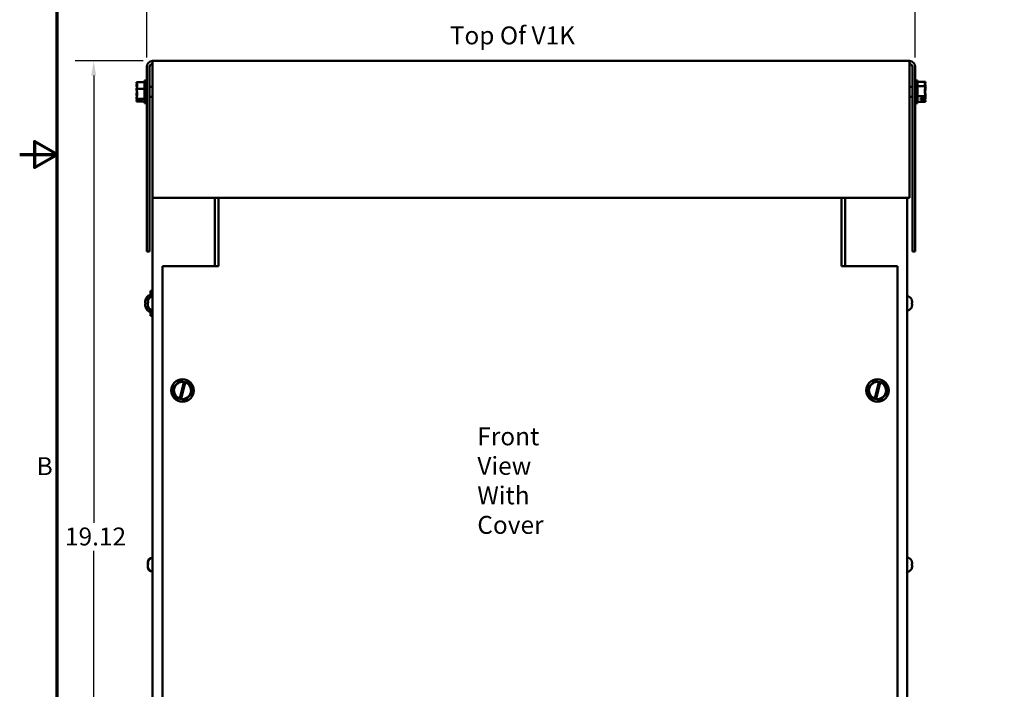
# Model space of a CAD drawing. Units: inches. Extents: x 0.5 to 21.5, y 0.2 to 16.7.
# Drawn here: x 0.5 to 7.1, y 4.9 to 9.4 of the extents above; entities that cross this region are included whole.
import ezdxf

# ---------------------------------------------------------------- set-up
doc = ezdxf.new("R2010")
doc.units = ezdxf.units.IN
doc.header["$MEASUREMENT"] = 0
doc.layers.get('0').update_dxf_attribs({"lineweight": 25})
for name, color, linetype, lineweight in [('Border (ANSI)', 7, 'Continuous', 70), ('Dimension (ANSI)', 7, 'Continuous', 25), ('Symbol (ANSI)', 7, 'Continuous', 25), ('Visible (ANSI)', 7, 'Continuous', 50)]:
    doc.layers.add(name, color=color, linetype=linetype, lineweight=lineweight)
doc.styles.add('Note Text (ANSI)', font='tahoma.ttf')
doc.dimstyles.new('Default (ANSI)', dxfattribs={"dimtxt": 0.12, "dimasz": 0.098425, "dimexe": 0.125, "dimexo": 0.0625, "dimgap": 0.031496, "dimtad": 0, "dimtih": 1, "dimtoh": 1, "dimrnd": 1e-08, "dimzin": 4, "dimdsep": 46, "dimtxsty": 'Note Text (ANSI)', "dimcen": 0.09, "dimdle": 0.393701, "dimclrd": 256, "dimclre": 256, "dimclrt": 256, "dimadec": 0, "dimazin": 1, "dimtfac": 1, "dimtofl": 0, "dimtmove": 0, "dimatfit": 3, "dimfxl": 1, "dimtolj": 1, "dimtzin": 4, "dimlwd": -1, "dimlwe": -1, "dimarcsym": 0})

# ---------------------------------------------------------------- blocks, each defined once
blk = doc.blocks.new('Borders Default Border')
at = {"layer": 'Border (ANSI)', "flags": 128}
for points in [[(0.75, 0.5), (0.75, 16.5), (21.25, 16.5), (21.25, 0.5), (0.75, 0.5)], [(0.5, 8.5), (0.75, 8.5), (0.6, 8.5866), (0.6, 8.4134), (0.75, 8.5)]]:
    blk.add_lwpolyline(points, dxfattribs=at)
at = {"layer": 'Border (ANSI)', "insert": (0.6134, 6.315), "char_height": 0.12, "attachment_point": 7, "style": 'Note Text (ANSI)'}
blk.add_mtext('B', dxfattribs=at)
blk = doc.blocks.new('*D26')
at = {"layer": 'Defpoints', "color": 0, "transparency": 16777216}
for p in [(0.9953, 9.1258), (1.389, 9.1258), (1.4387, 2.7524)]:
    blk.add_point(p, dxfattribs=at)
at = {"layer": 'Dimension (ANSI)', "transparency": 16777216}
for p, q in [((1.3265, 9.1258), (0.8703, 9.1258)), ((0.9953, 9.0273), (0.9953, 6.033)), ((0.9953, 2.8509), (0.9953, 5.8452)), ((1.3762, 2.7524), (0.8703, 2.7524))]:
    blk.add_line(p, q, dxfattribs=at)
for points in [[(0.9789, 9.0273), (1.0117, 9.0273), (0.9953, 9.1258)], [(0.9789, 2.8509), (1.0117, 2.8509), (0.9953, 2.7524)]]:
    blk.add_solid(points, dxfattribs=at)
at = {"layer": 'Dimension (ANSI)', "transparency": 16777216, "insert": (0.8029, 6.0015), "char_height": 0.12, "attachment_point": 1, "style": 'Note Text (ANSI)'}
blk.add_mtext('\\A1;19.12', dxfattribs=at)
blk = doc.blocks.new('*D27')
at = {"layer": 'Defpoints', "color": 0, "transparency": 16777216}
for p in [(6.4924, 9.5776), (1.3497, 9.0864), (6.4924, 9.0864)]:
    blk.add_point(p, dxfattribs=at)
at = {"layer": 'Dimension (ANSI)', "transparency": 16777216}
for p, q in [((1.3497, 9.1489), (1.3497, 9.7026)), ((6.4924, 9.1489), (6.4924, 9.7026)), ((1.4481, 9.5776), (3.6013, 9.5776)), ((6.394, 9.5776), (4.0471, 9.5776))]:
    blk.add_line(p, q, dxfattribs=at)
for points in [[(1.4481, 9.594), (1.4481, 9.5612), (1.3497, 9.5776)], [(6.394, 9.594), (6.394, 9.5612), (6.4924, 9.5776)]]:
    blk.add_solid(points, dxfattribs=at)
at = {"layer": 'Dimension (ANSI)', "transparency": 16777216, "insert": (3.6328, 9.6401), "char_height": 0.12, "attachment_point": 1, "style": 'Note Text (ANSI)'}
blk.add_mtext('\\A1;15.43', dxfattribs=at)

msp = doc.modelspace()

# ---------------------------------------------------------------- linework, layer by layer
at = {"layer": 'Visible (ANSI)'}
for p, q in [((1.389, 9.0864), (1.389, 9.1258)), ((1.389, 9.1258), (6.453, 9.1258)), ((6.453, 9.0864), (6.453, 9.1258)), ((1.3497, 9.0864), (1.3497, 7.8491)), ((1.3694, 7.8491), (1.3694, 9.0864)), ((1.389, 9.0864), (1.389, 8.2091)), ((6.453, 9.0864), (6.453, 8.2091)), ((6.4727, 9.0864), (6.4727, 7.8491)), ((6.4924, 9.0864), (6.4924, 7.8491)), ((1.2814, 8.9846), (1.2814, 8.9843)), ((1.2814, 8.9846), (1.3347, 8.9846)), ((1.2814, 8.9657), (1.2814, 8.9651)), ((1.3347, 8.9941), (1.3347, 8.8441)), ((1.3347, 8.9941), (1.3497, 8.9941)), ((6.5074, 8.9941), (6.4924, 8.9941)), ((6.5074, 8.8441), (6.5074, 8.9941)), ((6.5607, 8.9863), (6.5074, 8.9863)), ((6.5607, 8.9641), (6.5599, 8.9641)), ((6.5607, 8.9606), (6.56, 8.9606)), ((6.5607, 8.9861), (6.5607, 8.9863)), ((6.5607, 8.9856), (6.5607, 8.9858)), ((6.5607, 8.9858), (6.5607, 8.9858)), ((6.5607, 8.9855), (6.5607, 8.9856)), ((6.5607, 8.9849), (6.5607, 8.985)), ((6.5607, 8.985), (6.5607, 8.985)), ((6.5607, 8.9847), (6.5607, 8.9849)), ((6.5607, 8.9641), (6.5607, 8.9642)), ((6.5607, 8.9636), (6.5607, 8.9641)), ((6.5607, 8.9606), (6.5607, 8.9608)), ((6.5607, 8.9601), (6.5607, 8.9606)), ((1.2814, 8.9385), (1.2814, 8.9381)), ((1.2814, 8.9381), (1.3347, 8.9381)), ((1.2814, 8.9381), (1.2814, 8.9377)), ((1.2814, 8.9005), (1.2814, 8.8998)), ((1.389, 8.9536), (1.3694, 8.9536)), ((6.453, 8.9536), (6.4727, 8.9536)), ((6.5607, 8.9569), (6.5074, 8.9569)), ((6.5607, 8.8982), (6.5605, 8.8982)), ((6.5607, 8.8939), (6.5606, 8.8939)), ((6.5607, 8.9569), (6.5607, 8.9571)), ((6.5607, 8.9564), (6.5607, 8.9569)), ((6.5607, 8.948), (6.5607, 8.9488)), ((6.5607, 8.9439), (6.5607, 8.9446)), ((6.5607, 8.9396), (6.5607, 8.9403)), ((6.5607, 8.8982), (6.5607, 8.8987)), ((6.5607, 8.8979), (6.5607, 8.8982)), ((6.5607, 8.8939), (6.5607, 8.8944)), ((6.5607, 8.8936), (6.5607, 8.8939)), ((1.2814, 8.8731), (1.2814, 8.8727)), ((1.2814, 8.8727), (1.3347, 8.8727)), ((1.2814, 8.8727), (1.2814, 8.8725)), ((1.2814, 8.854), (1.2814, 8.8538)), ((1.2814, 8.8538), (1.2814, 8.8536)), ((1.2814, 8.8536), (1.3347, 8.8536)), ((1.3147, 8.8617), (1.2862, 8.8617)), ((1.2863, 8.8643), (1.3147, 8.8643)), ((1.2914, 8.8631), (1.3014, 8.8631)), ((1.3014, 8.8631), (1.3014, 8.8643)), ((1.3147, 8.8643), (1.3147, 8.8617)), ((1.3347, 8.8441), (1.3497, 8.8441)), ((1.389, 8.8846), (1.3694, 8.8846)), ((6.453, 8.8846), (6.4727, 8.8846)), ((6.5074, 8.8441), (6.4924, 8.8441)), ((6.5607, 8.8897), (6.5074, 8.8897)), ((6.5607, 8.8519), (6.5074, 8.8519)), ((6.5274, 8.8738), (6.5559, 8.8738)), ((6.5274, 8.8685), (6.5274, 8.8738)), ((6.5557, 8.8685), (6.5274, 8.8685)), ((6.5407, 8.8738), (6.5407, 8.8696)), ((6.5407, 8.8696), (6.5507, 8.8696)), ((6.5607, 8.8897), (6.5607, 8.8902)), ((6.5607, 8.8894), (6.5607, 8.8897)), ((6.5607, 8.8811), (6.5607, 8.8818)), ((6.5607, 8.8774), (6.5607, 8.8781)), ((6.5607, 8.874), (6.5607, 8.8746)), ((6.5607, 8.8532), (6.5607, 8.8535)), ((6.5607, 8.8532), (6.5607, 8.8532)), ((6.5607, 8.8524), (6.5607, 8.8527)), ((6.5607, 8.8524), (6.5607, 8.8524)), ((6.5607, 8.8519), (6.5607, 8.8522)), ((1.389, 8.2091), (6.453, 8.2091)), ((1.3894, 8.2091), (1.3894, 2.8018)), ((1.806, 8.2091), (1.806, 7.7524)), ((1.831, 8.2091), (1.831, 7.7802)), ((5.9977, 7.7802), (5.9977, 8.2091)), ((6.022, 8.2091), (6.022, 7.7524)), ((6.4387, 8.2091), (6.4387, 2.8018)), ((1.3497, 7.8491), (1.3694, 7.8491)), ((6.4924, 7.8491), (6.4727, 7.8491)), ((1.831, 7.7524), (1.831, 7.7802)), ((5.9977, 7.7802), (5.9977, 7.7524)), ((1.831, 7.7524), (1.456, 7.7524)), ((1.456, 7.7524), (1.456, 3.9191)), ((6.3727, 7.7524), (5.9977, 7.7524)), ((6.3727, 3.9191), (6.3727, 7.7524)), ((1.376, 7.546), (1.376, 7.5858)), ((1.3894, 7.5858), (1.376, 7.5858)), ((1.3575, 7.5104), (1.3575, 7.5162)), ((1.3575, 7.5102), (1.3575, 7.5104)), ((1.3575, 7.5102), (1.3575, 7.5096)), ((1.3601, 7.5067), (1.3601, 7.5155)), ((1.3647, 7.5561), (1.376, 7.5561)), ((6.468, 7.5289), (6.468, 7.5285)), ((6.4706, 7.5156), (6.4706, 7.5063)), ((1.3391, 7.5065), (1.3435, 7.5061)), ((1.3391, 7.4984), (1.3435, 7.4988)), ((1.3435, 7.5068), (1.3435, 7.498)), ((1.3575, 7.5096), (1.3575, 7.5032)), ((1.3575, 7.5096), (1.3601, 7.5096)), ((1.3575, 7.4913), (1.3575, 7.5032)), ((1.3575, 7.4913), (1.3575, 7.4892)), ((1.3575, 7.4887), (1.3575, 7.4892)), ((1.3601, 7.4763), (1.3601, 7.4794)), ((1.3647, 7.4488), (1.376, 7.4488)), ((1.376, 7.4191), (1.376, 7.4589)), ((6.468, 7.5071), (6.468, 7.4978)), ((6.4706, 7.5062), (6.468, 7.5062)), ((6.4706, 7.4986), (6.468, 7.4986)), ((6.468, 7.4764), (6.468, 7.4759)), ((6.4706, 7.5063), (6.4706, 7.5063)), ((6.4706, 7.5062), (6.4706, 7.5063)), ((6.4706, 7.4986), (6.4706, 7.4893)), ((6.4706, 7.4986), (6.4706, 7.4986)), ((6.4706, 7.4986), (6.4706, 7.4986)), ((1.3894, 7.4191), (1.376, 7.4191)), ((1.5691, 6.9831), (1.524, 6.9343)), ((1.5691, 6.9831), (1.5694, 6.9834)), ((1.5694, 6.9834), (1.5699, 6.9833)), ((1.5989, 6.9768), (1.5699, 6.9833)), ((6.2191, 6.9831), (6.174, 6.9343)), ((6.2191, 6.9831), (6.2194, 6.9834)), ((6.2194, 6.9834), (6.2199, 6.9833)), ((6.2489, 6.9768), (6.2199, 6.9833)), ((1.5237, 6.934), (1.524, 6.9343)), ((1.5238, 6.9335), (1.5237, 6.934)), ((1.5238, 6.9335), (1.5435, 6.8701)), ((1.5717, 6.8648), (1.5985, 6.9755)), ((1.6077, 6.9732), (1.5809, 6.8626)), ((1.5985, 6.9755), (1.5989, 6.9768)), ((1.5989, 6.9768), (1.6081, 6.9747)), ((1.6081, 6.9747), (1.6077, 6.9732)), ((1.6346, 6.9687), (1.6081, 6.9747)), ((1.6346, 6.9687), (1.6351, 6.9686)), ((1.6351, 6.9686), (1.6352, 6.9681)), ((1.6549, 6.9047), (1.6352, 6.9681)), ((6.1737, 6.934), (6.174, 6.9343)), ((6.1738, 6.9335), (6.1737, 6.934)), ((6.1738, 6.9335), (6.1935, 6.8701)), ((6.2217, 6.8648), (6.2485, 6.9755)), ((6.2577, 6.9732), (6.2309, 6.8626)), ((6.2485, 6.9755), (6.2489, 6.9768)), ((6.2489, 6.9768), (6.2581, 6.9747)), ((6.2581, 6.9747), (6.2577, 6.9732)), ((6.2846, 6.9687), (6.2581, 6.9747)), ((6.2846, 6.9687), (6.2851, 6.9686)), ((6.2851, 6.9686), (6.2852, 6.9681)), ((6.3049, 6.9047), (6.2852, 6.9681)), ((1.5437, 6.8696), (1.5435, 6.8701)), ((1.5441, 6.8695), (1.5437, 6.8696)), ((1.5441, 6.8695), (1.5714, 6.8634)), ((1.5714, 6.8634), (1.5717, 6.8648)), ((1.5806, 6.8613), (1.5714, 6.8634)), ((1.5809, 6.8626), (1.5806, 6.8613)), ((1.5806, 6.8613), (1.6089, 6.8549)), ((1.6093, 6.8548), (1.6089, 6.8549)), ((1.6097, 6.8551), (1.6093, 6.8548)), ((1.6097, 6.8551), (1.6548, 6.9039)), ((1.6551, 6.9042), (1.6548, 6.9039)), ((1.6549, 6.9047), (1.6551, 6.9042)), ((6.1937, 6.8696), (6.1935, 6.8701)), ((6.1941, 6.8695), (6.1937, 6.8696)), ((6.1941, 6.8695), (6.2214, 6.8634)), ((6.2214, 6.8634), (6.2217, 6.8648)), ((6.2306, 6.8613), (6.2214, 6.8634)), ((6.2309, 6.8626), (6.2306, 6.8613)), ((6.2306, 6.8613), (6.2589, 6.8549)), ((6.2593, 6.8548), (6.2589, 6.8549)), ((6.2597, 6.8551), (6.2593, 6.8548)), ((6.2597, 6.8551), (6.3048, 6.9039)), ((6.3051, 6.9042), (6.3048, 6.9039)), ((6.3049, 6.9047), (6.3051, 6.9042)), ((1.3575, 5.7604), (1.3575, 5.7662)), ((1.3575, 5.7602), (1.3575, 5.7604)), ((1.3575, 5.7602), (1.3575, 5.7596)), ((1.3575, 5.7596), (1.3575, 5.7532)), ((1.3575, 5.7596), (1.3601, 5.7596)), ((1.3575, 5.7413), (1.3575, 5.7532)), ((1.3575, 5.7413), (1.3575, 5.7392)), ((1.3575, 5.7387), (1.3575, 5.7392)), ((1.3601, 5.7567), (1.3601, 5.7655)), ((6.468, 5.7789), (6.468, 5.7785)), ((6.468, 5.7571), (6.468, 5.7478)), ((6.4706, 5.7562), (6.468, 5.7562)), ((6.4706, 5.7486), (6.468, 5.7486)), ((6.4706, 5.7656), (6.4706, 5.7563)), ((6.4706, 5.7563), (6.4706, 5.7563)), ((6.4706, 5.7562), (6.4706, 5.7563)), ((6.4706, 5.7486), (6.4706, 5.7393)), ((6.4706, 5.7486), (6.4706, 5.7486)), ((6.4706, 5.7486), (6.4706, 5.7486)), ((1.3601, 5.7263), (1.3601, 5.7294)), ((6.468, 5.7264), (6.468, 5.7259))]:
    msp.add_line(p, q, dxfattribs=at)
for centre in [(1.5894, 6.9191), (6.2394, 6.9191)]:
    msp.add_circle(centre, 0.075, dxfattribs=at)
for centre, radius, start, end in [((1.389, 9.0864), 0.0393, 90, 180), ((1.389, 9.0864), 0.0197, 90, 180), ((6.453, 9.0864), 0.0393, 0, 90), ((6.453, 9.0864), 0.0197, 0, 90), ((1.3455, 7.5299), 0.002, 156.06055, 177.96215), ((1.4075, 7.5024), 0.0698, 131.28687, 156.06055), ((1.3908, 7.5162), 0.0333, 92.52183, 180), ((1.3647, 7.5511), 0.005, 90, 131.28687), ((6.4372, 7.5162), 0.0333, 22.54808, 87.47817), ((1.3455, 7.4749), 0.002, 182.03785, 203.93945), ((1.4075, 7.5024), 0.0698, 203.93945, 228.71313), ((1.3908, 7.4887), 0.0333, 180, 267.47817), ((1.3647, 7.4538), 0.005, 228.71313, 270), ((6.4372, 7.4887), 0.0333, 272.52183, 337.45192), ((1.5894, 6.9191), 0.0571, 80.76053, 251.96924), ((1.5894, 6.9191), 0.0571, 261.47753, 71.25225), ((6.2394, 6.9191), 0.0571, 80.76053, 251.96924), ((6.2394, 6.9191), 0.0571, 261.47753, 71.25225), ((1.3908, 5.7662), 0.0333, 92.52183, 180), ((6.4372, 5.7662), 0.0333, 22.54808, 87.47817), ((1.3908, 5.7387), 0.0333, 180, 267.47817), ((6.4372, 5.7387), 0.0333, 272.52183, 337.45192)]:
    msp.add_arc(centre, radius, start, end, dxfattribs=at)
for centre, major_axis, ratio, start_param, end_param in [((1.4072, 7.5026), (0.0378, 0.0586), 0.994606, 1.730343, 1.941297), ((1.4072, 7.4997), (-0.0694, 0.0061), 0.056233, 5.8722, 6.083153), ((1.4072, 7.5051), (-0.0694, -0.0061), 0.056233, 0.200032, 0.410985), ((1.4072, 7.5023), (-0.0378, 0.0586), 0.994606, 1.200296, 1.411249)]:
    msp.add_ellipse(centre, major_axis=major_axis, ratio=ratio, start_param=start_param, end_param=end_param, dxfattribs=at)
for points, knots in [([(1.2814, 8.9385), (1.2814, 8.9411), (1.282, 8.9443), (1.2841, 8.9514), (1.2866, 8.9567), (1.2866, 8.9614), (1.2866, 8.966), (1.2841, 8.9713), (1.282, 8.9785), (1.2814, 8.9816), (1.2814, 8.9843)], [-0.2419012, -0.2419012, -0.2419012, -0.2419012, -0.1540153, -0.1540153, 0, 0, 0, 0.1540153, 0.1540153, 0.2419012, 0.2419012, 0.2419012, 0.2419012]), ([(1.2844, 8.9711), (1.2838, 8.9704), (1.2832, 8.9697), (1.282, 8.9681), (1.2814, 8.9668), (1.2814, 8.9657)], [0.1024525, 0.1024525, 0.1024525, 0.1024525, 0.1540153, 0.1540153, 0.2419012, 0.2419012, 0.2419012, 0.2419012]), ([(1.2814, 8.9651), (1.2814, 8.9614), (1.282, 8.9569), (1.283, 8.952), (1.2833, 8.9508), (1.2836, 8.9495)], [-0.2419012, -0.2419012, -0.2419012, -0.2419012, -0.1540153, -0.1540153, -0.1248948, -0.1248948, -0.1248948, -0.1248948]), ([(6.5607, 8.9861), (6.5607, 8.9844), (6.5601, 8.9824), (6.558, 8.9779), (6.5555, 8.9745), (6.5555, 8.9716), (6.5555, 8.9686), (6.558, 8.9653), (6.5601, 8.9608), (6.5607, 8.9588), (6.5607, 8.9571)], [-0.2419012, -0.2419012, -0.2419012, -0.2419012, -0.1540153, -0.1540153, 0, 0, 0, 0.1540153, 0.1540153, 0.2419012, 0.2419012, 0.2419012, 0.2419012]), ([(6.5557, 8.9698), (6.5564, 8.9729), (6.5582, 8.9762), (6.5601, 8.9813), (6.5607, 8.9839), (6.5607, 8.986)], [0.0312584, 0.0312584, 0.0312584, 0.0312584, 0.1540153, 0.1540153, 0.2419012, 0.2419012, 0.2419012, 0.2419012]), ([(6.556, 8.9709), (6.5569, 8.969), (6.5584, 8.9671), (6.5601, 8.9639), (6.5607, 8.9622), (6.5607, 8.9608)], [0.0457568, 0.0457568, 0.0457568, 0.0457568, 0.1540153, 0.1540153, 0.2419012, 0.2419012, 0.2419012, 0.2419012]), ([(6.5564, 8.9701), (6.5572, 8.9728), (6.5585, 8.9755), (6.5601, 8.9803), (6.5607, 8.9831), (6.5607, 8.9855)], [0.0602455, 0.0602455, 0.0602455, 0.0602455, 0.1540153, 0.1540153, 0.2419012, 0.2419012, 0.2419012, 0.2419012]), ([(6.5568, 8.9714), (6.5576, 8.9702), (6.5586, 8.9691), (6.5601, 8.9669), (6.5607, 8.9654), (6.5607, 8.9642)], [0.0748075, 0.0748075, 0.0748075, 0.0748075, 0.1540153, 0.1540153, 0.2419012, 0.2419012, 0.2419012, 0.2419012]), ([(6.5573, 8.9707), (6.558, 8.9727), (6.5587, 8.9747), (6.5601, 8.9791), (6.5607, 8.9821), (6.5607, 8.9847)], [0.0895644, 0.0895644, 0.0895644, 0.0895644, 0.1540153, 0.1540153, 0.2419012, 0.2419012, 0.2419012, 0.2419012]), ([(1.2814, 8.8731), (1.2814, 8.8768), (1.282, 8.8813), (1.2841, 8.8914), (1.2866, 8.8988), (1.2866, 8.9054), (1.2866, 8.9119), (1.2841, 8.9194), (1.282, 8.9295), (1.2814, 8.9339), (1.2814, 8.9377)], [-0.2419012, -0.2419012, -0.2419012, -0.2419012, -0.1540153, -0.1540153, 0, 0, 0, 0.1540153, 0.1540153, 0.2419012, 0.2419012, 0.2419012, 0.2419012]), ([(1.2844, 8.9191), (1.2838, 8.9168), (1.2832, 8.9145), (1.282, 8.9087), (1.2814, 8.9043), (1.2814, 8.9005)], [0.1024483, 0.1024483, 0.1024483, 0.1024483, 0.1540153, 0.1540153, 0.2419012, 0.2419012, 0.2419012, 0.2419012]), ([(1.2814, 8.8998), (1.2814, 8.8971), (1.282, 8.894), (1.283, 8.8905), (1.2833, 8.8896), (1.2836, 8.8887)], [-0.2419012, -0.2419012, -0.2419012, -0.2419012, -0.1540153, -0.1540153, -0.1248948, -0.1248948, -0.1248948, -0.1248948]), ([(6.5607, 8.9564), (6.5607, 8.9526), (6.5601, 8.948), (6.558, 8.9377), (6.5555, 8.93), (6.5555, 8.9233), (6.5555, 8.9166), (6.558, 8.9089), (6.5601, 8.8986), (6.5607, 8.894), (6.5607, 8.8902)], [-0.2419012, -0.2419012, -0.2419012, -0.2419012, -0.1540153, -0.1540153, 0, 0, 0, 0.1540153, 0.1540153, 0.2419012, 0.2419012, 0.2419012, 0.2419012]), ([(6.5558, 8.9191), (6.5564, 8.9247), (6.5582, 8.9306), (6.5601, 8.9396), (6.5607, 8.9442), (6.5607, 8.948)], [0.0312572, 0.0312572, 0.0312572, 0.0312572, 0.1540153, 0.1540153, 0.2419012, 0.2419012, 0.2419012, 0.2419012]), ([(6.556, 8.9211), (6.5569, 8.9161), (6.5584, 8.911), (6.5601, 8.9027), (6.5607, 8.8982), (6.5607, 8.8944)], [0.0457568, 0.0457568, 0.0457568, 0.0457568, 0.1540153, 0.1540153, 0.2419012, 0.2419012, 0.2419012, 0.2419012]), ([(6.5564, 8.9191), (6.5572, 8.9234), (6.5585, 8.9278), (6.5601, 8.9355), (6.5607, 8.94), (6.5607, 8.9439)], [0.06024, 0.06024, 0.06024, 0.06024, 0.1540153, 0.1540153, 0.2419012, 0.2419012, 0.2419012, 0.2419012]), ([(6.5568, 8.9211), (6.5576, 8.9175), (6.5586, 8.9139), (6.5601, 8.9069), (6.5607, 8.9024), (6.5607, 8.8987)], [0.0748075, 0.0748075, 0.0748075, 0.0748075, 0.1540153, 0.1540153, 0.2419012, 0.2419012, 0.2419012, 0.2419012]), ([(6.5573, 8.9191), (6.558, 8.922), (6.5587, 8.9249), (6.5601, 8.9313), (6.5607, 8.9358), (6.5607, 8.9396)], [0.089559, 0.089559, 0.089559, 0.089559, 0.1540153, 0.1540153, 0.2419012, 0.2419012, 0.2419012, 0.2419012]), ([(1.2863, 8.8643), (1.2857, 8.8659), (1.2838, 8.8676), (1.282, 8.8702), (1.2814, 8.8714), (1.2814, 8.8725)], [0.0311891, 0.0311891, 0.0311891, 0.0311891, 0.1540153, 0.1540153, 0.2419012, 0.2419012, 0.2419012, 0.2419012]), ([(1.2844, 8.8671), (1.2838, 8.8655), (1.2832, 8.8639), (1.282, 8.8598), (1.2814, 8.8566), (1.2814, 8.854)], [0.1024483, 0.1024483, 0.1024483, 0.1024483, 0.1540153, 0.1540153, 0.2419012, 0.2419012, 0.2419012, 0.2419012]), ([(1.2814, 8.8538), (1.2814, 8.8548), (1.282, 8.8561), (1.2838, 8.8586), (1.2854, 8.8602), (1.2862, 8.8617)], [-0.2419012, -0.2419012, -0.2419012, -0.2419012, -0.1540153, -0.1540153, -0.0390469, -0.0390469, -0.0390469, -0.0390469]), ([(1.2862, 8.8617), (1.2866, 8.8619), (1.2871, 8.8621), (1.2887, 8.8628), (1.2901, 8.8631), (1.2914, 8.8631)], [0.18673416, 0.18673416, 0.18673416, 0.18673416, 0.19775552, 0.19775552, 0.2259437, 0.2259437, 0.2259437, 0.2259437]), ([(6.5507, 8.8696), (6.5519, 8.8696), (6.5534, 8.8693), (6.5549, 8.8688), (6.5553, 8.8687), (6.5557, 8.8685)], [0.22603034, 0.22603034, 0.22603034, 0.22603034, 0.25420999, 0.25420999, 0.26403917, 0.26403917, 0.26403917, 0.26403917]), ([(6.5557, 8.8685), (6.5564, 8.8653), (6.5582, 8.862), (6.5601, 8.8569), (6.5607, 8.8543), (6.5607, 8.8522)], [0.0311891, 0.0311891, 0.0311891, 0.0311891, 0.1540153, 0.1540153, 0.2419012, 0.2419012, 0.2419012, 0.2419012]), ([(6.5558, 8.8685), (6.5564, 8.8709), (6.5582, 8.8735), (6.5601, 8.8774), (6.5607, 8.8794), (6.5607, 8.8811)], [0.0312572, 0.0312572, 0.0312572, 0.0312572, 0.1540153, 0.1540153, 0.2419012, 0.2419012, 0.2419012, 0.2419012]), ([(6.5607, 8.8894), (6.5607, 8.8873), (6.5601, 8.8847), (6.5583, 8.8798), (6.5567, 8.8767), (6.5559, 8.8738)], [-0.2419012, -0.2419012, -0.2419012, -0.2419012, -0.1540153, -0.1540153, -0.0390469, -0.0390469, -0.0390469, -0.0390469]), ([(6.556, 8.8693), (6.5569, 8.8662), (6.5584, 8.8631), (6.5601, 8.8579), (6.5607, 8.8551), (6.5607, 8.8527)], [0.0457587, 0.0457587, 0.0457587, 0.0457587, 0.1540153, 0.1540153, 0.2419012, 0.2419012, 0.2419012, 0.2419012]), ([(6.5564, 8.8681), (6.5572, 8.8697), (6.5585, 8.8714), (6.5601, 8.8743), (6.5607, 8.876), (6.5607, 8.8774)], [0.06024, 0.06024, 0.06024, 0.06024, 0.1540153, 0.1540153, 0.2419012, 0.2419012, 0.2419012, 0.2419012]), ([(6.5568, 8.8688), (6.5576, 8.8664), (6.5586, 8.8639), (6.5601, 8.8591), (6.5607, 8.8561), (6.5607, 8.8535)], [0.07481, 0.07481, 0.07481, 0.07481, 0.1540153, 0.1540153, 0.2419012, 0.2419012, 0.2419012, 0.2419012]), ([(6.5573, 8.8675), (6.558, 8.8684), (6.5587, 8.8693), (6.5601, 8.8713), (6.5607, 8.8728), (6.5607, 8.874)], [0.089559, 0.089559, 0.089559, 0.089559, 0.1540153, 0.1540153, 0.2419012, 0.2419012, 0.2419012, 0.2419012]), ([(1.3392, 7.5065), (1.339, 7.5064), (1.3388, 7.5066), (1.3385, 7.5074), (1.3384, 7.5081), (1.3384, 7.5097), (1.3384, 7.5107), (1.3386, 7.513), (1.3388, 7.5142), (1.3391, 7.5157), (1.3392, 7.5161), (1.3392, 7.5164)], [0, 0, 0, 0, 0.0271954, 0.0271954, 0.0543907, 0.0543907, 0.0814301, 0.0814301, 0.1084695, 0.1084695, 0.1165957, 0.1165957, 0.1165957, 0.1165957]), ([(1.3392, 7.4885), (1.339, 7.4896), (1.3388, 7.4909), (1.3385, 7.4932), (1.3384, 7.4943), (1.3384, 7.4961), (1.3384, 7.4969), (1.3386, 7.498), (1.3388, 7.4983), (1.3391, 7.4984), (1.3392, 7.4984), (1.3392, 7.4984)], [0, 0, 0, 0, 0.0271954, 0.0271954, 0.0543907, 0.0543907, 0.0814301, 0.0814301, 0.1084695, 0.1084695, 0.1165957, 0.1165957, 0.1165957, 0.1165957]), ([(1.3435, 7.5068), (1.3435, 7.5068), (1.3436, 7.5069), (1.3437, 7.5069), (1.3437, 7.5069), (1.3437, 7.5069)], [0.067940709, 0.067940709, 0.067940709, 0.067940709, 0.073619585, 0.073619585, 0.074003445, 0.074003445, 0.074003445, 0.074003445]), ([(1.3437, 7.498), (1.3437, 7.498), (1.3437, 7.498), (1.3436, 7.498), (1.3435, 7.498), (1.3435, 7.498)], [0.016667583, 0.016667583, 0.016667583, 0.016667583, 0.017051443, 0.017051443, 0.022730319, 0.022730319, 0.022730319, 0.022730319])]:
    msp.add_open_spline(points, degree=3, knots=knots, dxfattribs=at)
for points in [[(6.5607, 8.9856), (6.5607, 8.9854), (6.5607, 8.9851), (6.5607, 8.9848)], [(6.5607, 8.9849), (6.5607, 8.9846), (6.5607, 8.9844), (6.5607, 8.9842)], [(6.5607, 8.9636), (6.5607, 8.963), (6.5607, 8.9623), (6.5607, 8.9616)], [(6.5607, 8.9601), (6.5607, 8.9594), (6.5607, 8.9587), (6.5607, 8.958)], [(6.5607, 8.9488), (6.5607, 8.9496), (6.5606, 8.9506), (6.5604, 8.9515)], [(6.5607, 8.9446), (6.5607, 8.945), (6.5607, 8.9455), (6.5607, 8.9459)], [(6.5607, 8.9403), (6.5607, 8.9408), (6.5607, 8.9413), (6.5607, 8.9417)], [(6.5607, 8.8979), (6.5607, 8.8974), (6.5607, 8.8969), (6.5607, 8.8965)], [(6.5607, 8.8936), (6.5607, 8.8932), (6.5607, 8.8927), (6.5607, 8.8923)], [(6.5607, 8.8818), (6.5607, 8.8833), (6.5606, 8.885), (6.5604, 8.8867)], [(6.5607, 8.8781), (6.5607, 8.8788), (6.5607, 8.8795), (6.5607, 8.8802)], [(6.5607, 8.8746), (6.5607, 8.8752), (6.5607, 8.8759), (6.5607, 8.8766)], [(1.3575, 7.5104), (1.3575, 7.5121), (1.3585, 7.514), (1.3601, 7.5155)], [(6.4706, 7.5156), (6.4706, 7.5198), (6.4696, 7.5247), (6.468, 7.5285)], [(1.3601, 7.5067), (1.3585, 7.5057), (1.3575, 7.5043), (1.3575, 7.5032)], [(1.3575, 7.4913), (1.3575, 7.4875), (1.3585, 7.4829), (1.3601, 7.4794)], [(1.3601, 7.4763), (1.3585, 7.48), (1.3575, 7.4847), (1.3575, 7.4887)], [(6.468, 7.5071), (6.4696, 7.5069), (6.4706, 7.5065), (6.4706, 7.5063)], [(6.4706, 7.4986), (6.4706, 7.4983), (6.4696, 7.498), (6.468, 7.4978)], [(6.468, 7.4764), (6.4696, 7.4802), (6.4706, 7.4851), (6.4706, 7.4893)], [(1.3575, 5.7604), (1.3575, 5.7621), (1.3585, 5.764), (1.3601, 5.7655)], [(1.3601, 5.7567), (1.3585, 5.7557), (1.3575, 5.7543), (1.3575, 5.7532)], [(1.3575, 5.7413), (1.3575, 5.7375), (1.3585, 5.7329), (1.3601, 5.7294)], [(1.3601, 5.7263), (1.3585, 5.73), (1.3575, 5.7347), (1.3575, 5.7387)], [(6.4706, 5.7656), (6.4706, 5.7698), (6.4696, 5.7747), (6.468, 5.7785)], [(6.468, 5.7571), (6.4696, 5.7569), (6.4706, 5.7565), (6.4706, 5.7563)], [(6.4706, 5.7486), (6.4706, 5.7483), (6.4696, 5.748), (6.468, 5.7478)], [(6.468, 5.7264), (6.4696, 5.7302), (6.4706, 5.7351), (6.4706, 5.7393)]]:
    msp.add_open_spline(points, degree=3, dxfattribs=at)

# ---------------------------------------------------------------- block references
msp.add_blockref('Borders Default Border', (0, 0))

# ---------------------------------------------------------------- texts
at = {"layer": 'Symbol (ANSI)', "insert": (3.3776, 9.3569), "char_height": 0.12, "width": 1.73987, "attachment_point": 1, "style": 'Note Text (ANSI)'}
msp.add_mtext('\\fTahoma|b0|i0;Top Of V1K', dxfattribs=at)
at = {"layer": 'Symbol (ANSI)', "insert": (3.5618, 6.6721), "char_height": 0.12, "width": 0.802464, "attachment_point": 1, "line_spacing_factor": 0.987884, "style": 'Note Text (ANSI)'}
msp.add_mtext('\\fTahoma|b0|i0;Front View\\P\\fTahoma|b0|i0;With Cover', dxfattribs=at)

# ---------------------------------------------------------------- dimensions: what is measured, and where the dimension line sits
at = {"layer": 'Dimension (ANSI)'}
for base, p1, p2, angle, override, picture, middle in [((6.4924, 9.5776), (1.3497, 9.0864), (6.4924, 9.0864), 180, {"dimgap": 0.031496, "dimtih": 0, "dimtoh": 0, "dimdec": 2, "dimlfac": 3, "dimtol": 0, "dimlim": 0, "dimtp": 0, "dimtm": 0, "dimtdec": 2, "dimatfit": 1}, '*D27', (3.8242, 9.5776)), ((0.9953, 9.1258), (1.4387, 2.7524), (1.389, 9.1258), 270, {"dimgap": 0.031496, "dimdec": 2, "dimlfac": 3, "dimtol": 0, "dimlim": 0, "dimtp": 0, "dimtm": 0, "dimtdec": 2, "dimatfit": 1}, '*D26', (0.9953, 5.9391))]:
    dim = msp.add_linear_dim(base=base, p1=p1, p2=p2, angle=angle, dimstyle='Default (ANSI)', override=override, dxfattribs=at)
    dim.commit()
    dim.dimension.update_dxf_attribs({"geometry": picture, "text_midpoint": middle, "dimtype": 160})

doc.saveas('drawing.dxf')
